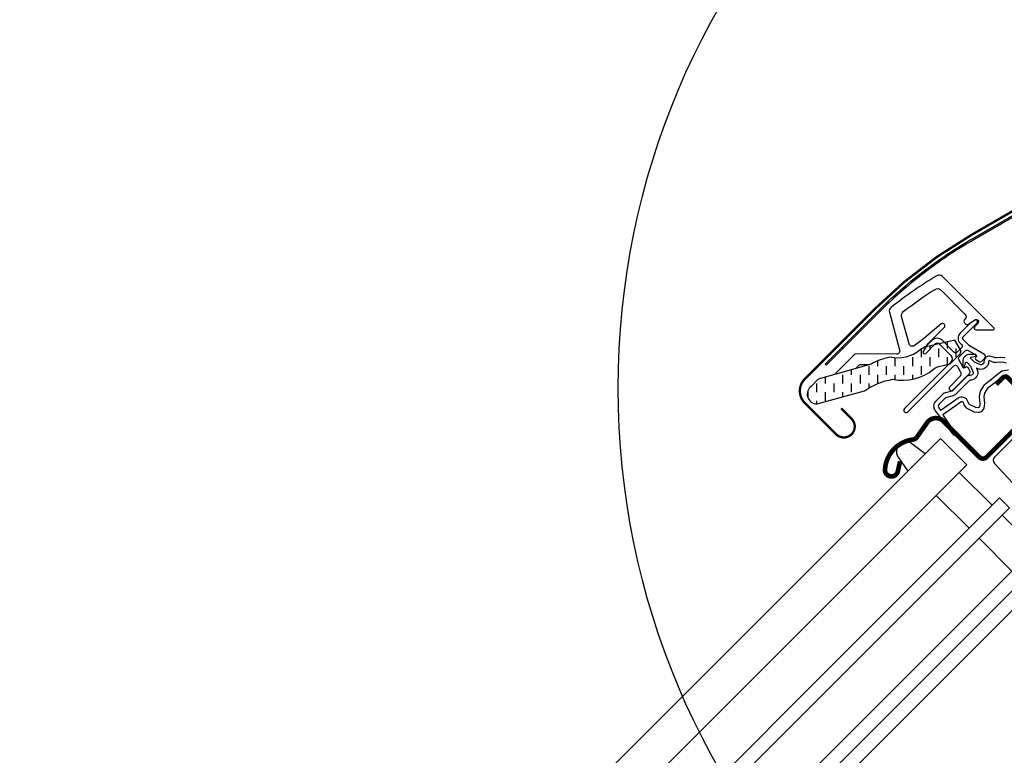
# Model space of a CAD drawing. Units: millimetres. Extents: x -1348 to 7308, y -1220 to 3506.
# Drawn here: x 735 to 947, y 893 to 1051 of the extents above; entities that cross this region are included whole.
import ezdxf

# ---------------------------------------------------------------- set-up
doc = ezdxf.new("R2010")
doc.units = ezdxf.units.MM
doc.header["$LTSCALE"] = 20
doc.header["$MEASUREMENT"] = 0
doc.layers.get('0').update_dxf_attribs({"plot": 0})
for name, color, linetype in [('KOTY POPISY', 1, 'Continuous'), ('OKNO', 2, 'Continuous'), ('SRAFY OKNA', 8, 'Continuous')]:
    doc.layers.add(name, color=color, linetype=linetype)
doc.layers.get('0').off()
doc.styles.add('Verdana', font='verdana.ttf')
doc.dimstyles.new('Standard_Detail_M_10', dxfattribs={"dimtxt": 20, "dimasz": 25, "dimexe": 30, "dimexo": 0, "dimgap": 8, "dimtad": 1, "dimdec": 0, "dimdsep": 46, "dimtxsty": 'Verdana', "dimblk": 'ARCHTICK', "dimcen": 5, "dimdle": 30, "dimclrd": 256, "dimclre": 256, "dimclrt": 256, "dimadec": 0, "dimazin": 0, "dimtfac": 1, "dimtdec": 0, "dimtix": 1, "dimtmove": 1, "dimatfit": 3, "dimldrblk": 'ARCHTICK', "dimfxl": 1, "dimtolj": 1, "dimtzin": 0, "dimlwd": -1, "dimarcsym": 0})
pattern_1 = [(0, (-5668.806745643446, -3247.134421991843), (0.46875, 0.9375), [0, -0.9375])]
pattern_2 = [(0, (-2096.278844183434, -2431.420151014961), (0.46875, 0.9375), [0, -0.9375])]

# ---------------------------------------------------------------- blocks, each defined once
blk = doc.blocks.new('V22_GPU_62_o')
at = {"layer": 'SRAFY OKNA'}
h = blk.add_hatch(dxfattribs=at)
h.set_pattern_fill('ANSI32', color=6, angle=-45.00000000000001, style=0)
h.set_pattern_definition([(360, (-721.776705678596, -302.128376626204), (2.664535259100376e-15, 9.525), []), (360, (-718.6017043071861, -305.3033779976131), (2.664535259100376e-15, 9.525), [])])
edge = h.paths.add_edge_path(flags=0)
edge.add_line((-151.9925879893763, 16.94548157059853), (-140.7495901685106, 28.18847939146417))
edge.add_arc((-70.85208484821851, -41.70902592882521), 98.85000000000001, 119.99999999999949, 135, ccw=False)
edge.add_line((-120.2770848482196, 43.89758523526689), (-91.49525703250583, 60.514781272439))
edge.add_arc((-92.67025703250692, 62.54994097133203), 2.350000000000009, 300.0000000000034, 351.1295300103717)
edge.add_line((-90.34836427413029, 62.18756820937415), (-90.69417808920753, 62.24153862072944))
edge.add_arc((-92.67025703250692, 62.54994097133203), 2.00000000000001, -59.99999999999858, -8.870469989631204, ccw=False)
edge.add_line((-91.6702570325051, 60.81789016376297), (-120.4520848482189, 44.20069412659086))
edge.add_arc((-70.85208484821851, -41.70902592882521), 99.20000000000002, 120.0000000000004, 135)
edge.add_line((-140.9970775419242, 28.43596676487959), (-152.2400753627899, 17.1929689440135))
edge.add_line((-152.2400753627899, 17.19296894401396), (-151.9925879893744, 16.94548157059853))
h = blk.add_hatch(dxfattribs=at)
h.set_pattern_fill('DOTS', color=6, scale=15)
h.set_pattern_definition(pattern_1)
edge = h.paths.add_edge_path()
edge.add_arc((-119.783888733002, 26.314633425382), 0.3500000000006701, 314.9999999999737, 480.8883249857395)
edge.add_line((-119.9635669715008, 26.61499276119594), (-121.0248152370059, 25.98014244619117))
edge.add_arc((-120.8708053182893, 25.72269158693143), 0.299999999994454, 120.8883249872051, 135.0000000014432)
edge.add_line((-121.0829373526467, 25.93482362127816), (-123.2133566217562, 23.80440435216951))
edge.add_arc((-122.1526964499762, 22.74374418038951), 1.500000000000253, 135, 225)
edge.add_line((-123.2133566217562, 21.68308400860951), (-122.8951585702216, 21.36488595707669))
edge.add_arc((-123.2487119608149, 21.01133256648336), 0.5000000000000844, -44.999999999999886, 45, ccw=False)
edge.add_line((-122.8951585702216, 20.65777917589003), (-123.8143973857641, 19.73854036034754))
edge.add_arc((-124.1679507763574, 20.09209375094088), 0.5000000000000844, 225, 315, ccw=False)
edge.add_line((-124.5215041669508, 19.73854036034754), (-127.0670885792224, 22.28412477261918))
edge.add_arc((-128.1277487510029, 21.22346460083963), 1.500000000000253, 44.99999999997544, 134.9999999999754)
edge.add_line((-129.1884089227824, 22.28412477262009), (-130.4703000544669, 21.00223364093472))
edge.add_arc((-130.2581680201085, 20.79010160657981), 0.3000000000009189, 135.0000000004606, 149.1116750146998)
edge.add_line((-130.515618879379, 20.94411152529119), (-131.1504691943846, 19.88286325978697))
edge.add_arc((-130.8501098585714, 19.70318502128885), 0.3499999999999562, 149.1116750142989, 315.0000000000263)
edge.add_line((-130.6026224851557, 19.45569764787342), (-128.4813021415957, 21.57701799143342))
edge.add_arc((-128.1277487510029, 21.22346460083963), 0.5000000000000844, 44.999999999926274, 134.9999999999263, ccw=False)
edge.add_line((-127.7741953604091, 21.57701799143251), (-125.1932556090778, 18.99607824010036))
edge.add_arc((-125.900362390264, 18.28897145891415), 0.9999999999995257, -44.999999999999886, 45, ccw=False)
edge.add_line((-125.1932556090778, 17.58186467772794), (-135.1634612238086, 7.611659062997205))
edge.add_arc((-134.8099078332152, 7.258105672403872), 0.5000000000000844, 135, 315)
edge.add_line((-134.4563544426219, 6.904552281810538), (-124.5834417870374, 16.77746493739596))
edge.add_arc((-124.2298883964434, 16.42391154680217), 0.5000000000008883, 29.99999999999028, 135.0000000000184, ccw=False)
edge.add_line((-123.7968756945502, 16.67391154680263), (-123.186368401728, 15.61648189724201))
edge.add_arc((-124.0523938055132, 15.11648189724292), 1.000000000000218, -45.00000000006452, 29.999999999932584, ccw=False)
edge.add_line((-123.3452870243273, 14.40937511605534), (-125.4407429824932, 12.31391915788845))
edge.add_arc((-125.0871895918999, 11.96036576729512), 0.5000000000000844, 135, 315)
edge.add_line((-124.7336362013066, 11.60681237670178), (-121.1942978281004, 15.14615074990888))
edge.add_arc((-121.5478512186933, 15.49970414050176), 0.4999999999994413, 315, 389.9999999999912)
edge.add_line((-121.1148385168017, 15.74970414050131), (-121.503980099189, 16.42371713253397))
edge.add_arc((-121.7637877203235, 16.27371713253387), 0.2999999999993612, 30.00000000009049, 135.0000000000307)
edge.add_line((-121.9759197546791, 16.48584916688924), (-122.0530172957078, 16.40875162586144))
edge.add_arc((-122.2651493300641, 16.62088366021771), 0.3000000000004365, 209.9999999999819, 315, ccw=False)
edge.add_line((-122.5249569511998, 16.47088366021762), (-123.4835004328124, 18.13112967163306))
edge.add_arc((-123.0504877309195, 18.38112967163215), 0.500000000000177, 134.9999999998526, 209.999999999868, ccw=False)
edge.add_line((-123.4040411215119, 18.7346830622264), (-122.1034333064581, 20.03529087728202))
edge.add_arc((-121.7501058275711, 19.6834534564623), 0.4986279956297012, 59.87893057140411, 135.1210694285159, ccw=False)
edge.add_line((-121.4998799158639, 20.11475018858073), (-119.8396339044466, 19.15620670696808))
edge.add_arc((-119.9896339044474, 18.89639908583331), 0.2999999999998992, -45.00000000015348, 59.999999999818385, ccw=False)
edge.add_line((-119.7775018700922, 18.68426705147704), (-119.8545994111191, 18.60716951044924))
edge.add_arc((-119.642467376764, 18.39503747609297), 0.2999999999996327, 134.9999999998465, 239.9999999998184)
edge.add_line((-119.7924673767648, 18.1352298549582), (-119.1184543847321, 17.74608827257089))
edge.add_arc((-118.8684543847323, 18.17910097446247), 0.4999999999993366, 239.9999999999862, 314.9999999999816)
edge.add_line((-118.5149009941397, 17.82554758386959), (-117.8848917539817, 18.45555682402846))
edge.add_arc((-118.2384451445746, 18.8091102146218), 0.4999999999997629, 314.9999999999632, 419.9999999999446)
edge.add_line((-117.9884451445741, 19.24212291651384), (-121.1722700599203, 21.08030508844058))
edge.add_arc((-120.9222700599207, 21.51331779032944), 0.49999999999686, 224.9999999998526, 239.9999999998524, ccw=False)
edge.add_line((-121.2758234505127, 21.15976439973929), (-122.5062498405696, 22.39019078979618))
edge.add_arc((-122.1526964499762, 22.74374418038951), 0.5000000000000844, 135, 225, ccw=False)
edge.add_line((-122.5062498405696, 23.09729757098285), (-119.5364013595863, 26.06714605196612))
h = blk.add_hatch(dxfattribs=at)
h.set_pattern_fill('DASH', color=6, scale=15, angle=89.99999999999999, style=0)
h.set_pattern_definition([(90, (-1858.882778912046, -35.82529044772036), (-1.874999999999999, 1.875000000000001), [1.875, -1.875])])
edge = h.paths.add_edge_path()
edge.add_arc((-153.977100968249, 10.73438397791006), 2.09774535616918, 124.5200694454396, 271.2151060721945)
edge.add_line((-153.932616154998, 8.637110347522139), (-143.787811125816, 11.40730094211995))
edge.add_arc((-135.3965400841785, -0.4003369545025635), 14.48563917788859, 99.02242922908681, 125.40006306480981, ccw=False)
edge.add_arc((-135.5365332918727, 23.96652610748106), 10.28380853694696, 258.0368125110087, 309.9280408115897)
edge.add_arc((-127.0595988908715, 13.73972656019669), 2.999999999994565, 103.30602978547608, 128.7196028761151, ccw=False)
edge.add_line((-127.7500553495065, 16.65919053132166), (-125.3669137011093, 17.22280616735679))
edge.add_line((-125.3669137011093, 17.22280616735679), (-123.2249476968445, 19.38046489366207))
edge.add_arc((-123.860698832392, 19.89397320367652), 0.8172333147907122, 321.0715287610456, 383.9284712329831)
edge.add_line((-123.1137046609892, 20.22543964043052), (-124.334169965312, 22.34259261251827))
edge.add_line((-124.334169965312, 22.34259261251827), (-130.4901600217891, 20.88669415451386))
edge.add_arc((-129.7997035631493, 17.96723018338798), 2.999999999996584, 103.3060297855608, 131.5087180688809)
edge.add_arc((-136.6486183674517, 26.11967592178098), 7.648918890038471, 257.3167404428978, 309.455379140033, ccw=False)
edge.add_arc((-135.7020861865765, 5.342654644233335), 13.57121960044886, 101.1567097973738, 119.2863642338643)
edge.add_line((-142.3407861094383, 17.17927852006051), (-153.7092263341965, 13.91943074233677))
edge.add_line((-153.7092263341965, 13.91943074233677), (-155.1658825114082, 12.46277456512507))
h = blk.add_hatch(dxfattribs=at)
h.set_pattern_fill('DOTS', color=6, scale=15)
h.set_pattern_definition(pattern_1)
edge = h.paths.add_edge_path(flags=16)
edge.add_arc((-115.8836526935786, 17.8441893385816), 0.3103263485705374, 225.6428427725882, 285.642842772611, ccw=False)
edge.add_line((-116.1006108122474, 17.62230734886452), (-116.8233490077528, 17.86844217862745))
edge.add_arc((-116.8878243718184, 17.67911989407366), 0.2000000000001466, 71.19327403866872, 180.8862255003455)
edge.add_arc((-118.687609055437, 17.65127940900175), 1.599999999998963, -44.999999999919396, 0.8862255005913084, ccw=False)
edge.add_line((-117.5562382055377, 16.51990855910572), (-117.5771376009834, 16.49900916365914))
edge.add_arc((-118.7085084508824, 17.63038001355653), 1.599999999999595, 247.17771642102008, 315.0000000000403, ccw=False)
edge.add_line((-119.3291069946135, 16.15564022379112), (-119.6662788000467, 16.29752853038735))
edge.add_line((-119.6662788000467, 16.29752853038735), (-119.5243904934505, 15.96035672495509))
edge.add_arc((-120.9991302832161, 15.33975818122371), 1.599999999999842, -45.00000000002882, 22.822283578984184, ccw=False)
edge.add_line((-119.8677594333185, 14.20838733132496), (-119.8886588287642, 14.18748793587929))
edge.add_arc((-121.0200296786629, 15.3188587857785), 1.60000000000072, 269.1137744994749, 314.9999999999885, ccw=False)
edge.add_arc((-121.0478701637333, 13.51907410215972), 0.1999999999986103, 89.11377449958235, 140.0939955781505)
edge.add_line((-121.2012897488621, 13.64738010707879), (-124.1368545487567, 10.70214668500739))
edge.add_arc((-125.0576034406988, 11.61987293939637), 1.300000000002887, 284.9999999998873, 315.0941999238318, ccw=False)
edge.add_line((-124.7211386820672, 10.36416936521709), (-126.3162702052505, 9.93675516175881))
edge.add_line((-126.3162702052505, 9.93675516175881), (-127.7199791019593, 8.533046265049052))
edge.add_arc((-127.295715033247, 8.108782196336506), 0.6000000000007123, 134.9999999999846, 217.222269861768)
edge.add_line((-127.7734919497398, 7.745836996523394), (-127.4005010338369, 7.254836014082684))
edge.add_arc((-126.5507189935236, 6.27103192586128), 1.300000000015493, 124.99999999950049, 130.819522054842, ccw=False)
edge.add_line((-127.2963683607795, 7.335929583456164), (-123.6166381695821, 9.912504401910155))
edge.add_arc((-122.8709888023263, 8.847606744335735), 1.299999999998603, 16.570270610048908, 125.0000000000096, ccw=False)
edge.add_arc((-119.9618581084874, 9.713212897828726), 1.735179633367795, 196.5702706101507, 220.1038252541621)
edge.add_line((-121.2890595222016, 8.595454083285404), (-119.9134218227991, 7.921969699988949))
edge.add_line((-119.9134218227991, 7.921969699988949), (-119.1810767987754, 7.849705103480119))
edge.add_line((-119.1810767987754, 7.849705103480119), (-119.1528773601949, 7.859809996413787))
edge.add_line((-119.1528773601949, 7.859809996413787), (-119.087894694534, 7.904402533490611))
edge.add_line((-119.087894694534, 7.904402533490611), (-119.006032272966, 8.008683894263413))
edge.add_line((-119.006032272966, 8.008683894263413), (-118.9173565086367, 8.378606756811678))
edge.add_line((-118.9173565086367, 8.378606756811678), (-118.8824790114468, 8.714303102807207))
edge.add_line((-118.8824790114468, 8.714303102807207), (-118.975588534131, 9.28958657639032))
edge.add_line((-118.975588534131, 9.28958657639032), (-119.0322929468093, 10.30033325796285))
edge.add_line((-119.0322929468093, 10.30033325796285), (-118.8079218123694, 11.33898206388585))
edge.add_line((-118.8079218123694, 11.33898206388585), (-117.9609640482195, 12.69503578648619))
edge.add_line((-117.9609640482195, 12.69503578648619), (-117.641582823042, 13.00891915344528))
edge.add_line((-117.641582823042, 13.00891915344528), (-116.3649567465764, 14.01267085623022))
edge.add_line((-116.3649567465764, 14.01267085623022), (-115.1812341837503, 15.00346988444835))
edge.add_line((-115.1812341837503, 15.00346988444835), (-114.2219870019508, 15.74119674089161))
edge.add_line((-114.2219870019508, 15.74119674089161), (-112.79299503738, 15.90930290243432))
edge.add_arc((-111.9083249204132, 16.27093087434514), 0.9557279978751614, 202.2333470491492, 267.0403696939368)
edge.add_arc((-108.6016947671249, 16.50660479541784), 3.560755763909795, 177.6982997642202, 199.5259900681566, ccw=False)
edge.add_arc((-112.226636678304, 16.65230524510025), 0.06711309817162886, 357.698299763248, 422.2296450072358)
edge.add_arc((-106.2936188944075, 27.91940142269004), 12.66662776219982, 236.6492942711233, 242.2296450081063, ccw=False)
edge.add_line((-113.2572530187717, 17.33869924144892), (-113.7810674235188, 17.5443647361044))
edge.add_line((-113.7810674235188, 17.5443647361044), (-114.5838643963671, 17.58787562643192))
edge.add_line((-114.5838643963671, 17.58787562643192), (-115.323423047681, 17.5192253391815))
edge.add_line((-115.323423047681, 17.5192253391815), (-115.3324730832737, 17.51933973085761))
edge.add_arc((-115.4778119871626, 17.77858685879892), 0.2972077898195581, 239.2758248001578, 299.2758248001552, ccw=False)
edge.add_line((-115.6296571338735, 17.5230961119023), (-115.7335695077581, 17.52440955544262))
edge.add_line((-115.7335695077581, 17.52440955544262), (-115.7999763131756, 17.54535710139862))
edge = h.paths.add_edge_path()
edge.add_arc((-115.4558571716004, 19.51553019440234), 0.9999999999984344, 251.19327403906328, 275.30334172107024, ccw=False)
edge.add_line((-115.7782339919213, 18.56891877163343), (-116.5009721874267, 18.81505360139636))
edge.add_arc((-116.8878243718177, 17.67911989407321), 1.200000000000431, 71.19327403879903, 180.8862255004547)
edge.add_arc((-118.6876090554379, 17.65127940900265), 0.6000000000004165, -44.99999999984652, 0.8862255006496866, ccw=False)
edge.add_line((-118.2633449867244, 17.22701534029147), (-118.2842443821701, 17.20611594484581))
edge.add_arc((-118.7085084508831, 17.63038001355835), 0.6000000000011946, 247.1777164210238, 315.0000000000307, ccw=False)
edge.add_line((-118.9412329047827, 17.07735259239507), (-120.1093117311357, 17.56890237197604))
edge.add_line((-120.1093117311357, 17.56890237197604), (-120.8956592796549, 18.35151698071604))
edge.add_arc((-120.7671042800885, 18.50472798582496), 0.2000000000000052, 103.87531210009632, 230.0009432886722, ccw=False)
edge.add_line((-120.8150662306653, 18.69889196625627), (-119.9163545052597, 18.87829461107685))
edge.add_arc((-119.964316455837, 19.07245859150726), 0.1999999999993805, 283.8753121002852, 459.0138563403099)
edge.add_line((-119.9956511201945, 19.26998868746614), (-121.0956768405213, 19.25830603389295))
edge.add_arc((-121.127391642684, 17.75864134759786), 1.499999999998924, 88.78849351626019, 134.9999993132367)
edge.add_arc((-121.1273916172572, 17.7586413730246), 1.499999999998967, 135.0000006867633, 181.2115064837398)
edge.add_line((-122.6270563035523, 17.72692657086191), (-122.6387389571264, 16.62690085053509))
edge.add_arc((-122.4412088611664, 16.59556618617808), 0.2000000000008533, 170.9861436598699, 346.1246878999506)
edge.add_line((-122.2470448807344, 16.54760423560128), (-122.0676422359156, 17.44631596100589))
edge.add_arc((-121.8734782554843, 17.3983540104291), 0.2000000000001544, 39.99905671132791, 166.1246878999037, ccw=False)
edge.add_line((-121.7202672503754, 17.52690900999551), (-120.9376526416363, 16.74056146147541))
edge.add_line((-120.9376526416363, 16.74056146147541), (-120.4461028620553, 15.57248263512338))
edge.add_arc((-120.9991302832182, 15.33975818122281), 0.6000000000011029, -44.99999999993861, 22.822283579072973, ccw=False)
edge.add_line((-120.5748662145052, 14.91549411251071), (-120.5957656099508, 14.89459471706596))
edge.add_arc((-121.0200296786625, 15.31885878577805), 0.5999999999999084, 269.11377449947986, 314.9999999999693, ccw=False)
edge.add_arc((-121.0478701637317, 13.51907410215927), 1.199999999999406, 89.11377449954465, 137.1348182381956)
edge.add_line((-121.9274178830165, 14.33540480077318), (-124.8451229271741, 11.40808995761199))
edge.add_arc((-125.0576034406995, 11.61987293939228), 0.2999999999996174, 285.0000000001937, 315.0941999241132, ccw=False)
edge.add_line((-124.9799577271679, 11.33009519150619), (-126.6009711548631, 10.89574595263548))
edge.add_arc((-126.3680340142726, 10.0264127089763), 0.8999999999986227, 104.999999999913, 134.9999999999079)
edge.add_line((-127.0044301173384, 10.6628088120442), (-128.427085883146, 9.240153046235719))
edge.add_arc((-127.2957150332484, 8.108782196336051), 1.600000000000238, 134.9999999999482, 217.2222698617439)
edge.add_line((-128.5697868105617, 7.140928330169118), (-124.7463233752896, 2.107764724850313))
edge.add_arc((-124.4991266929781, 2.277746489325182), 0.2999999999997502, 214.5138810645866, 400.1550346420373)
edge.add_line((-124.2698359896585, 2.47120390937198), (-126.7968959065256, 6.099576603697642))
edge.add_arc((-126.5507189935236, 6.271031925880379), 0.300000000000005, 124.99999999994719, 214.8561303753731, ccw=False)
edge.add_line((-126.7227919244287, 6.516777539167379), (-123.0430617332331, 9.09335235762137))
edge.add_arc((-122.8709888023266, 8.847606744333916), 0.3000000000013298, 16.570270610227908, 125.00000000011079, ccw=False)
edge.add_arc((-119.9618581084846, 9.713212897824633), 2.735179633366983, 196.5702706100305, 224.9999999999663)
edge.add_line((-121.8959221750029, 7.779148831308703), (-120.1911274510076, 6.94451582885722))
edge.add_line((-120.1911274510076, 6.94451582885722), (-119.2792754987277, 6.854538275592859))
edge.add_arc((-119.181076798774, 7.849705103481483), 1.000000000001245, 264.3645469721122, 289.7144639690139)
edge.add_line((-118.8437438826149, 6.908319686302093), (-118.693745028424, 6.962069776310273))
edge.add_line((-118.693745028424, 6.962069776310273), (-118.3958455508546, 7.166494962060824))
edge.add_line((-118.3958455508546, 7.166494962060824), (-118.0810649391096, 7.56748176295514))
edge.add_line((-118.0810649391096, 7.56748176295514), (-118.0544460041438, 7.68853648115055))
edge.add_line((-118.0544460041438, 7.68853648115055), (-117.9295277681049, 8.20964968282533))
edge.add_line((-117.9295277681049, 8.20964968282533), (-117.8741131651368, 8.74301592838765))
edge.add_line((-117.8741131651368, 8.74301592838765), (-117.9800855169251, 9.397773260216127))
edge.add_line((-117.9800855169251, 9.397773260216127), (-118.0262891912007, 10.22134603429367))
edge.add_line((-118.0262891912007, 10.22134603429367), (-117.8673166027438, 10.95725482036505))
edge.add_line((-117.8673166027438, 10.95725482036505), (-117.1755474526635, 12.06483795007625))
edge.add_line((-117.1755474526635, 12.06483795007625), (-116.9800561470456, 12.25696405011331))
edge.add_line((-116.9800561470456, 12.25696405011331), (-115.7348418135043, 13.23601816052451))
edge.add_line((-115.7348418135043, 13.23601816052451), (-114.5552265068163, 14.22337933471044))
edge.add_line((-114.5552265068163, 14.22337933471044), (-113.8310961287552, 14.78028524759429))
edge.add_line((-113.8310961287552, 14.78028524759429), (-113.2506239535378, 14.84857181020379))
edge.add_arc((-111.9083249204139, 16.27093087434469), 1.955727997874246, 226.6587296290712, 285.3051319869685)
edge.add_arc((-111.7050313902919, 15.15139203281387), 0.8282236965549078, 292.2001981812598, 387.5680823427534)
edge.add_arc((-108.6016947671255, 16.50660479541193), 2.56075576390886, 177.6982997641289, 202.3051848275082, ccw=False)
edge.add_arc((-112.2266366783037, 16.65230524510025), 1.067113098171948, 357.698299764059, 422.2296450080225)
edge.add_arc((-106.2936188944122, 27.91940142269777), 11.66662776220394, 236.1472532894403, 242.2296450081484, ccw=False)
edge.add_line((-112.7926350716971, 18.23059385575652), (-113.5658093466154, 18.53416563283099))
edge.add_line((-113.5658093466154, 18.53416563283099), (-114.60312231838, 18.59038708417575))
edge.add_line((-114.60312231838, 18.59038708417575), (-115.3634285096286, 18.5198108853383))
edge.add_line((-115.3634285096286, 18.5198108853383), (-115.5734238973619, 18.52246520912104))
edge.add_line((-115.5734238973619, 18.52246520912104), (-116.5009721874267, 18.81505360139636))
h = blk.add_hatch(dxfattribs=at)
h.set_pattern_fill('DOTS', color=256, scale=50)
h.set_pattern_definition([(0, (-501.6820075755511, -1326.727761119916), (1.5625, 3.125), [0, -3.125])])
edge = h.paths.add_edge_path()
edge.add_line((-67.33422378533578, -33.46847941983015), (-99.46352768264114, 3.49203342858209))
edge.add_arc((-99.08618212230976, 3.820047063347374), 0.4999826161909374, 175.9967891134212, 220.9993205282665, ccw=False)
edge.add_line((-99.58494485066694, 3.854952038574993), (-99.57049374998405, 4.061603305180142))
edge.add_line((-99.57049374998314, 4.061603305180142), (-103.5911871940898, 8.012754449243403))
edge.add_arc((-104.2920980235467, 7.299525744303537), 0.9999855880959951, 45.49906279538948, 135.0022615589553)
edge.add_line((-104.9992225236965, 8.006594423914976), (-115.8146939074704, -2.80887695985939))
edge.add_arc((-115.1075194470895, -3.515985074941455), 1.000048800724438, 135.0026877978061, 222.9973654707875)
edge.add_line((-115.8389401991662, -4.197983086128261), (-96.68369985578829, -24.73943327702955))
edge.add_arc((-97.4149707186798, -25.42143306646267), 0.9999403920741571, -45.003312869754495, 43.00329706739308, ccw=False)
edge.add_line((-96.70794697066412, -26.1285385801184), (-100.3432812421224, -29.76387285157716))
edge.add_line((-100.3432812421215, -29.76387285157762), (-102.8537246879032, -28.3145184639061))
edge.add_line((-102.8537246879041, -28.3145184639061), (-103.9143501306808, -29.37514390668275))
edge.add_line((-103.9143501306808, -29.37514390668275), (-102.9826102445595, -30.98898838910509))
edge.add_line((-102.9826102445586, -30.98898838910463), (-105.8356990076545, -33.84207715220145))
edge.add_line((-105.8356990076554, -33.84207715220145), (-107.4495434900773, -32.9103372660793))
edge.add_line((-107.4495434900764, -32.9103372660793), (-108.5102110797015, -33.97100485570445))
edge.add_line((-108.5102110797015, -33.97100485570445), (-107.0608145451824, -36.48140615463763))
edge.add_line((-107.0608145451824, -36.48140615463763), (-109.2528299893847, -38.67342159884083))
edge.add_line((-109.2528299893856, -38.67342159884083), (-66.73616395623321, -73.10278175232907))
edge.add_arc((-65.47752753648729, -71.54838641948209), 2.000077620464917, 231.0019613923374, 314.9986470942966)
edge.add_line((-64.0632924831898, -72.96268826205687), (-50.36257429090529, -59.26197006977191))
edge.add_arc((-51.42320116934661, -58.20132527123587), 1.499965587583092, 314.9995159762647, 402.0012553003996)
edge.add_line((-50.3085314944019, -57.19762796642044), (-63.47485398934987, -42.57487897433111))
edge.add_arc((-56.04449354866665, -35.8840898437229), 9.998845706817452, 194.6926762986205, 222.0019696759998, ccw=False)
edge.add_arc((-108.1858323721162, -49.55596150560541), 43.90513641919011, 14.69263945031607, 21.49466428134546)
h = blk.add_hatch(dxfattribs=at)
h.set_pattern_fill('DOTS', color=6, scale=15)
h.set_pattern_definition(pattern_2)
edge = h.paths.add_edge_path()
edge.add_line((-134.4228978646283, -5.831489193282323), (-130.7167613622696, -2.125352690923137))
edge.add_line((-130.7167613622696, -2.125352690923137), (-133.5556550384226, 0.04245870710246891))
edge.add_arc((-134.7904527472967, -1.669479601555395), 2.110795621203319, 54.1976033690124, 221.7611529424263)
edge.add_line((-136.3649537617048, -3.075326218408918), (-134.4228978646283, -5.831489193282323))
h = blk.add_hatch(dxfattribs=at)
h.set_pattern_fill('DOTS', color=6, scale=15)
h.set_pattern_definition(pattern_2)
h.paths.add_polyline_path([(-133.5556550384226, 0.04245870710246891, 0.2599237324860219), (-135.5974736562757, 0.2809499426634829, 0.01637583514443959), (-135.994362034656, 0.06431986271400092, 0.4503934376727735), (-136.3649537617048, -3.075326218408918), (-134.4228978646283, -5.831489193282323), (-130.7167613622696, -2.125352690923137)])
at = {"layer": 'OKNO', "color": 23}
blk.add_line((-202.9868640359275, -122.4788529018529), (-103.3968457280239, -22.88883459395356), dxfattribs=at)
at = {"layer": 'OKNO', "color": 4}
for points, const_width in [([(-76.81779456628283, 54.9077217776412), (-74.5870844229812, 55.50543875908625, -1.73205080756878), (-75.48365989514969, 52.15937354413472), (-86.4498295222129, 63.12554317119793, 0.1236314926607855), (-87.01403225985814, 63.46327039364041), (-99.42713179588554, 67.21308650189076, 1.03207853174873), (-99.89277394320197, 65.47528634995888), (-92.3964410617391, 63.71825199656359, -0.6796554309457923), (-92.07028266531051, 61.5106847557081), (-120.8521104783758, 44.89348872006576, 0.0655434628152502), (-141.5627885970334, 29.00162646027457), (-156.5888076972496, 13.97560736006108, 0.414213562373095), (-156.5888076972496, 8.81372785739768), (-149.8712932759772, 2.096213436126163, 0.9999999999999999), (-146.5478914043997, 5.41961530770277), (-148.7752777651385, 7.647001668439771)], 0.5), ([(-136.1155335336757, -3.739950356884947), (-136.5897296030157, -5.878910599260053, -0.9221021793058859), (-139.3543379951143, -5.497333167267243, -0.3630760997717081), (-133.297688091553, 0.9689735929105154, 0.2111672367307181), (-132.5337600497314, 1.424578521363401), (-130.2867763727963, 4.593342374285385, -0.4644995424721889), (-126.7842568702358, 4.889285221814134), (-119.0767929553031, -2.818178693119535, 0.4142135623731375), (-117.5211580366922, -2.818178693119989), (-107.4802417438432, 7.222737599729498, 0.4142135623731858), (-107.4802417438441, 8.778372518339893), (-112.9956746370985, 14.29380541159435, 0.4142135623729049), (-113.9856241307589, 14.2938054115948), (-115.4705483712514, 12.80888117110317)], 1)]:
    blk.add_lwpolyline(points, format="xyb", dxfattribs=dict(at, const_width=const_width))
at = {"layer": 'OKNO'}
blk.add_lwpolyline([(-104.9992225236965, 8.006594423914976), (-115.8146939074704, -2.808876959858935, 0.4039992121934211), (-115.8389401991662, -4.197983086128261), (-96.68369985578829, -24.73943327703, -0.4040597754891931)], format="xyb", dxfattribs=at)
at = {"layer": 'OKNO', "color": 23}
for points in [[(-227.0284945962701, -98.43722234151028), (-127.4384762883656, 1.152795966389476), (-121.7816220388736, -4.50405828310295), (-221.3716403467777, -104.0940765910027)], [(-214.3005725349119, -111.165144402868), (-114.7105542270083, -11.57512609496871), (-112.5892338834487, -13.6964464385278), (-212.1792521913526, -113.2864647464276)], [(-205.1081843794871, -120.3575325582933), (-105.5181660715834, -20.76751425039356), (-103.3968457280234, -22.88883459395356), (-101.2755253844643, -25.01015493751311), (-200.8655436923677, -124.6001732454124)]]:
    blk.add_lwpolyline(points, dxfattribs=at)
at = {"layer": 'OKNO', "color": 6}
blk.add_lwpolyline([(-134.4228978646283, -5.831489193282323), (-130.7167613622696, -2.125352690923137), (-133.5556550384226, 0.04245870710246891, 0.8969616401477185), (-136.3649537617048, -3.075326218408918), (-134.4228978646283, -5.831489193282323)], format="xyb", dxfattribs=at)
at = {"layer": 'OKNO', "color": 23}
for points in [[(-121.2555449746164, -18.12011684257641), (-128.3266127864817, -11.04904903071065), (-123.3768653181769, -6.099301562405799), (-116.3057975063116, -13.17036937427156)], [(-112.0631568191911, -27.31250499800171), (-119.1342246310564, -20.24143718613595), (-114.184477162752, -15.2916897178311), (-107.1134093508863, -22.36275752969686)]]:
    blk.add_lwpolyline(points, close=True, dxfattribs=at)
at = {"layer": 'SRAFY OKNA', "color": 6}
for points in [[(-90.69417808920662, 62.24153862072853), (-90.52831330274603, 62.21563787125615), (-90.65538333496079, 61.79499512182156), (-90.46515228439239, 61.73752909927225, -0.1753150163493401), (-91.49525703250401, 60.51478127243627), (-120.2770956032637, 43.89757286167423, 0.03273636305156425), (-131.0281521057295, 36.71395175896214, 0.03273684815359217), (-140.7495742875744, 28.18849938592848), (-151.9925833026427, 16.94549037085926), (-152.2400695970991, 17.19297666531565), (-140.9970775419242, 28.43596676487959, -0.03273656688119251), (-131.2412186058828, 36.99162542806425, -0.03273659440492675), (-120.4520893182817, 44.20069299616443), (-91.6702570325051, 60.81789016376206, 0.06554348179336064), (-91.25604347013177, 61.13572740895688, 0.04613014439654692), (-91.02072521970331, 61.41899234360244, 0.1120146435800224), (-90.69418575497548, 62.2415303290627, -5.240983162722632)], [(-130.4805902135176, 20.99141819277884), (-130.0645193058681, 21.58779198480897), (-126.6232595430902, 25.02905174758598, 0.9163311740174496), (-127.2613608449228, 25.79405541104552), (-131.0512461618782, 22.57115767598771), (-133.1073427438987, 21.12622931304395, -0.520567050551758), (-134.1856619452719, 21.51662326844053), (-135.7705318189037, 27.4314381602253, -0.3040864648829903), (-135.411215824035, 28.48525689867711, -0.02142122370410152), (-128.5933994071565, 33.23974356923827, -0.3513521576668331), (-127.3499333501131, 33.10286058318798), (-122.1173411109157, 27.87026834399057, -0.414213562373095), (-122.1173411109176, 26.88031885032979), (-122.2587624671542, 26.73889749409318, 0.414213562373095), (-122.2587624671542, 26.03179071290651), (-122.026195565777, 25.79922381152846, 0.3639702342661775), (-121.3858539570083, 25.74320117997831), (-120.0353216121166, 26.68885410846542, -0.916331174017486), (-119.3949800033479, 25.9257246957286), (-120.0667314454749, 25.25397325360154, 0.668178637919357), (-119.7838887329999, 24.57113054112597), (-116.0483548270677, 24.57113054112688, 0.6681786379194151), (-115.9069334708311, 24.91255189736421), (-127.0148035438488, 36.0204219703819, 0.3460839301947716), (-128.2423188521316, 36.16723261197421, 0.03005484774990331), (-138.0407912285846, 29.35644373487048, 0.2997972788503687), (-138.3876827363692, 28.31226075342147), (-136.2151855563061, 20.20439089812407, -0.4940623602098689), (-136.8933980601287, 19.32322061073955), (-145.4791360086292, 19.34854160040231, 0.1996789477491325), (-145.9761751808819, 19.14351939142034), (-150.191600995171, 14.92809357713122)], [(-115.3634285096286, 18.5198108853383, -0.1055898260710281), (-115.7782339919213, 18.56891877163343), (-116.5009721874267, 18.81505360139636, 0.5188654248462075), (-118.0876808275643, 17.6605595706942, -0.2029353678368259), (-118.2633449867244, 17.22701534029147), (-118.2842443821701, 17.20611594484581, -0.3048829672885948), (-118.9412329047827, 17.07735259239507), (-120.1093117311357, 17.56890237197604), (-120.8956592796549, 18.35151698071604, -0.6135550622954156), (-120.8150662306653, 18.69889196625627), (-119.9163545052597, 18.87829461107685, 0.9584509069845736), (-119.9956511201945, 19.26998868746614), (-121.0956768405213, 19.25830603389295, 0.2044135484478197), (-122.1880518017497, 18.81930153209032, 0.2044135484478224), (-122.6270563035523, 17.72692657086191), (-122.6387389571264, 16.62690085053509, 0.9584509069845775), (-122.2470448807344, 16.54760423560128), (-122.0676422359156, 17.44631596100589, -0.6135550622954156), (-121.7202672503754, 17.52690900999551), (-120.9376526416363, 16.74056146147541), (-120.4461028620553, 15.57248263512338, -0.3048829672885949), (-120.5748662145052, 14.91549411251071), (-120.5957656099508, 14.89459471706596, -0.2029353678368261), (-121.0293098403527, 14.71893055790497, 0.2126525326579159), (-121.9274178830165, 14.33540480077318), (-124.8451229271741, 11.40808995761199, -0.1320706689826193), (-124.9799577271679, 11.33009519150619), (-126.6009711548631, 10.89574595263548, 0.1316524975873965), (-127.0044301173384, 10.6628088120442), (-128.427085883146, 9.240153046235719, 0.3749904890619982), (-128.5697868105617, 7.140928330169118), (-124.7463233752896, 2.107764724850313, 1.050481097581479), (-124.2698359896585, 2.47120390937198), (-126.7968959065256, 6.099576603697642, -0.413478298986568), (-126.7227919244287, 6.516777539167379), (-123.0430617332331, 9.09335235762137, -0.5118895519336677), (-122.5834475976608, 8.933164067925645, 0.1246883179341403), (-121.8959221750029, 7.779148831308703), (-120.1911274510076, 6.94451582885722), (-119.2792754987277, 6.854538275592859, 0.1110631848959765), (-118.8437438826149, 6.908319686302093), (-118.693745028424, 6.962069776310273), (-118.3958455508546, 7.166494962060824), (-118.0810649391096, 7.56748176295514), (-118.0544460041438, 7.68853648115055), (-117.9295277681049, 8.20964968282533), (-117.8741131651368, 8.74301592838765), (-117.9800855169251, 9.397773260216127), (-118.0262891912007, 10.22134603429367, -0.07840185326509748), (-118.0262891912007, 10.22134603429367, 0.0784018532651149), (-118.0262891912007, 10.22134603429367), (-117.8673166027438, 10.95725482036505), (-117.1755474526635, 12.06483795007625), (-116.9800561470456, 12.25696405011331), (-115.7348418135043, 13.23601816052451), (-114.5552265068163, 14.22337933471044), (-113.8310961287552, 14.78028524759429), (-113.2506239535378, 14.84857181020379, 0.2616288923510715)], [(-142.8240623913989, 17.0407012761616), (-144.5292561954884, 17.04573022008663, 0.1996789477491325), (-145.0262953677393, 16.84070801110283), (-145.6312502753663, 16.23575310347587)], [(-113.2572530187717, 17.33869924144892), (-113.7810674235188, 17.5443647361044), (-114.5838643963671, 17.58787562643192), (-115.323423047681, 17.5192253391815), (-115.3324730832737, 17.51933973085761, -0.2679491924311227), (-115.6296571338735, 17.5230961119023), (-115.7335695077581, 17.52440955544262), (-115.7999763131756, 17.54535710139862, -0.2679491924311227), (-116.1006108122474, 17.62230734886452), (-116.8233490077528, 17.86844217862745, 0.5188654248460014), (-117.0878004477763, 17.67602650684421, -0.2029353678368379), (-117.5562382055377, 16.51990855910572), (-117.5771376009834, 16.49900916365914, -0.3048829672886301), (-119.3291069946135, 16.15564022379112), (-119.6662788000467, 16.29752853038735), (-119.5243904934505, 15.96035672495509, -0.30488296728863), (-119.8677594333185, 14.20838733132496), (-119.8886588287642, 14.18748793587929, -0.2029353678368353), (-121.0447767765036, 13.71905017811605, 0.2261861794410998), (-121.2012897488621, 13.64738010707879), (-124.1368545487567, 10.70214668500739, -0.1320706689826696), (-124.7211386820672, 10.36416936521709), (-126.3162702052505, 9.93675516175881), (-127.7199791019593, 8.533046265049052, 0.3749904890619359), (-127.7734919497398, 7.745836996523394), (-127.4005010338369, 7.254836014082684, -0.02539791408595261), (-127.2963683607795, 7.335929583456164), (-123.6166381695821, 9.912504401910155, -0.5118895519338513), (-121.6249769154474, 9.218355146560498, 0.1030469374745705), (-121.2890595222016, 8.595454083285404), (-119.9134218227991, 7.921969699988949), (-119.1810767987754, 7.849705103480119), (-119.1528773601949, 7.859809996413787), (-119.087894694534, 7.904402533490611), (-119.006032272966, 8.008683894263413), (-118.9173565086367, 8.378606756811678), (-118.8824790114468, 8.714303102807207), (-118.975588534131, 9.28958657639032), (-119.0322929468093, 10.30033325796285), (-118.8079218123694, 11.33898206388585), (-117.9609640482195, 12.69503578648619), (-117.641582823042, 13.00891915344528), (-116.3649567465764, 14.01267085623022), (-115.1812341837503, 15.00346988444835), (-114.2219870019508, 15.74119674089161), (-112.79299503738, 15.90930290243432, 0.2905600854661435)]]:
    blk.add_lwpolyline(points, format="xyb", dxfattribs=at)
for points in [[(-119.5364013595863, 26.06714605196612, 0.8838569562474976), (-119.9635669715008, 26.61499276119594), (-121.0248152370059, 25.98014244619117, 0.06165173176624976), (-121.0829373526467, 25.93482362127816), (-123.2133566217562, 23.80440435216951, 0.414213562373095), (-123.2133566217562, 21.68308400860951), (-122.8951585702216, 21.36488595707669, -0.414213562373095), (-122.8951585702216, 20.65777917589003), (-123.8143973857641, 19.73854036034754, -0.414213562373095), (-124.5215041669508, 19.73854036034754), (-127.0670885792224, 22.28412477261918, 0.414213562373095), (-129.1884089227824, 22.28412477262009), (-130.4703000544669, 21.00223364093472, 0.06165173176624976), (-130.515618879379, 20.94411152529119), (-131.1504691943846, 19.88286325978697, 0.8838569562473995), (-130.6026224851557, 19.45569764787342), (-128.4813021415957, 21.57701799143342, -0.414213562373095), (-127.7741953604091, 21.57701799143251), (-125.1932556090778, 18.99607824010036, -0.414213562373095), (-125.1932556090778, 17.58186467772794), (-135.1634612238086, 7.611659062997205, 0.9999999999999999), (-134.4563544426219, 6.904552281810538), (-124.5834417870374, 16.77746493739596, -0.493145426031274), (-123.7968756945502, 16.67391154680263), (-123.186368401728, 15.61648189724201, -0.3394542588633722), (-123.3452870243273, 14.40937511605534), (-125.4407429824932, 12.31391915788845, 0.9999999999999999), (-124.7336362013066, 11.60681237670178), (-121.1942978281004, 15.14615074990888, 0.3394542588632762), (-121.1148385168017, 15.74970414050131), (-121.503980099189, 16.42371713253397, 0.4931454260313081), (-121.9759197546791, 16.48584916688924), (-122.0530172957078, 16.40875162586144, -0.4931454260312739), (-122.5249569511998, 16.47088366021762), (-123.4835004328124, 18.13112967163306, -0.3394542588633724), (-123.4040411215119, 18.7346830622264), (-122.1034333064581, 20.03529087728202, -0.3406329552188523), (-121.4998799158639, 20.11475018858073), (-119.8396339044466, 19.15620670696808, -0.493145426031274), (-119.7775018700922, 18.68426705147704), (-119.8545994111191, 18.60716951044924, 0.4931454260313082), (-119.7924673767648, 18.1352298549582), (-119.1184543847321, 17.74608827257089, 0.3394542588633333), (-118.5149009941397, 17.82554758386959), (-117.8848917539817, 18.45555682402846, 0.493145426031274), (-117.9884451445741, 19.24212291651384), (-121.1722700599203, 21.08030508844058, -0.0655434628152415), (-121.2758234505127, 21.15976439973929), (-122.5062498405696, 22.39019078979618, -0.414213562373095), (-122.5062498405696, 23.09729757098285)], [(-155.1658825114082, 12.46277456512507, 0.7446648293863196), (-153.932616154998, 8.637110347522139), (-143.787811125816, 11.40730094211995, -0.1156050515020923), (-137.6681939161626, 13.90607179331437, 0.2303683432237466), (-128.9361277871194, 16.08037589350442, -0.1113443717642906), (-127.7500553495065, 16.65919053132166), (-125.3669137011093, 17.22280616735679), (-123.2249476968445, 19.38046489366207, 0.281355430956332), (-123.1137046609892, 20.22543964043052), (-124.334169965312, 22.34259261251827), (-130.4901600217891, 20.88669415451386, 0.1236823862805237), (-131.7879055658559, 20.21379484891895, -0.231505448234527), (-138.3280239278502, 18.65740032045869, 0.0792709605044511), (-142.3407861094383, 17.17927852006051), (-153.7092263341965, 13.91943074233677)]]:
    blk.add_lwpolyline(points, format="xyb", close=True, dxfattribs=at)
blk.add_lwpolyline([(-113.5658093466154, 18.53416563283099), (-114.60312231838, 18.59038708417575), (-115.3634285096286, 18.5198108853383), (-115.5734238973619, 18.52246520912104), (-116.5009721874267, 18.81505360139636)], dxfattribs=at)
blk = doc.blocks.new('_ArchTick')
at = {"color": 0, "linetype": 'ByBlock', "const_width": 0.15}
blk.add_lwpolyline([(-0.5, -0.5), (0.5, 0.5)], dxfattribs=at)
blk = doc.blocks.new('*D51')
at = {"layer": 'Defpoints', "color": 0, "transparency": 16777216}
for p in [(1060.764500051501, 959.9555033907574), (1192.428279335307, 828.3015635206926), (735.3896100902999, 634.556295903119)]:
    blk.add_point(p, dxfattribs=at)
at = {"layer": 'KOTY POPISY', "lineweight": -2, "transparency": 16777216}
for p, q in [((1060.764500051501, 959.9555033907574), (1213.642275431519, 807.0891527753324)), ((735.3896100902999, 634.556295903119), (888.2673854703188, 481.689945287694))]:
    blk.add_line(p, q, dxfattribs=at)
at = {"layer": 'KOTY POPISY', "transparency": 16777216}
blk.add_line((845.8409786287459, 481.6883599368417), (1213.640690080667, 849.5155596169052), dxfattribs=at)
at = {"layer": 'KOTY POPISY', "transparency": 16777216, "xscale": 25, "yscale": 25, "zscale": 25}
for p, rotation in [((1192.428279335307, 828.3015635206926), 45.00214097585921), ((867.0533893741062, 502.9023560330543), 225.0021409758592)]:
    blk.add_blockref('_ArchTick', p, dxfattribs=dict(at, rotation=rotation))
at = {"layer": 'KOTY POPISY', "transparency": 16777216, "insert": (1015.977144297388, 679.3646212548683), "char_height": 20, "attachment_point": 5, "rotation": 45.0021409758592, "style": 'Verdana'}
blk.add_mtext('\\A1;délka L', dxfattribs=at)

msp = doc.modelspace()

# ---------------------------------------------------------------- linework, layer by layer
at = {"layer": 'KOTY POPISY', "color": 7}
msp.add_circle((1029.052155882992, 971.9161678874598), 165, dxfattribs=at)

# ---------------------------------------------------------------- block references
at = {"layer": 'OKNO'}
msp.add_blockref('V22_GPU_62_o', (1060.764500051499, 959.9162422255134), dxfattribs=at)

# ---------------------------------------------------------------- dimensions: what is measured, and where the dimension line sits
at = {"layer": 'KOTY POPISY'}
dim = msp.add_aligned_dim(p1=(735.3896100902998, 634.556295903119), p2=(1060.7645000515, 959.9555033907573), distance=-186.19374495026855, text='délka L', dimstyle='Standard_Detail_M_10', dxfattribs=at)
dim.commit()
dim.dimension.update_dxf_attribs({"geometry": '*D51', "text_midpoint": (1015.977144297388, 679.3646212548683)})

doc.saveas('drawing.dxf')
